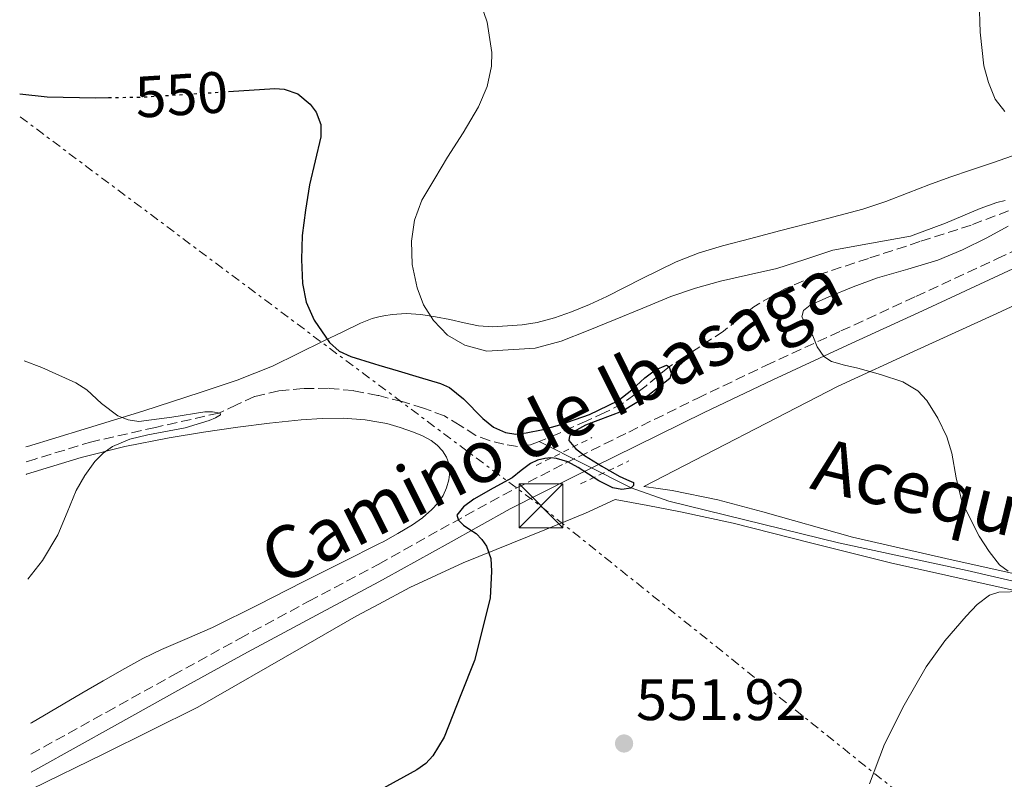
# Model space of a CAD drawing. Units: metres. Extents: x 617524 to 620971, y 4738688 to 4741059.
# Drawn here: x 617551 to 617719, y 4739292 to 4739422 of the extents above; entities that cross this region are included whole.
import ezdxf
from ezdxf.enums import TextEntityAlignment as Align

# ---------------------------------------------------------------- set-up
doc = ezdxf.new("R2010")
doc.units = ezdxf.units.M
doc.header["$MEASUREMENT"] = 0
for name, pattern in [('DGN Style 2', [1.7399219301090239, 1.043953158065414, -0.6959687720436097]), ('DGN Style 3', [2.435890702152634, 1.739921930109024, -0.6959687720436097]), ('DGN Style 5', [1.217945351076317, 0.5219765790327072, -0.6959687720436097]), ('DGN Style 7', [3.4798438602180486, 1.565929737098122, -0.6959687720436097, 0.5219765790327072, -0.6959687720436097])]:
    doc.linetypes.add(name, pattern=pattern)
for name, color, linetype, lineweight in [('Acequia sin especificar', 4, 'Continuous', 0), ('Camino', 7, 'DGN Style 3', 0), ('Cota de curva de nivel directora', 7, 'Continuous', 0), ('Cota de punto acotado terreno', 7, 'Continuous', 0), ('Curva de nivel directora', 30, 'Continuous', 30), ('Curva de nivel directora no vista', 30, 'DGN Style 5', 30), ('Curva de nivel intermedia', 30, 'Continuous', 0), ('Línea de cambio de uso (parcela vista)', 92, 'Continuous', 0), ('Línea eléctrica', 6, 'DGN Style 7', 0), ('Margen derecho', 7, 'Continuous', 0), ('Pontón-alcantarilla (pasos de agua)', 1, 'DGN Style 2', 0), ('Punto acotado terreno (símbolo)', 7, 'Continuous', 0), ('Texto de Canal-acequia (área)', 4, 'Continuous', 0), ('Torre eléctrica', 7, 'Continuous', 0), ('Vaguada', 142, 'DGN Style 3', 13)]:
    doc.layers.add(name, color=color, linetype=linetype, lineweight=lineweight)
doc.styles.add('Style-Arial', font='arial.ttf')

# ---------------------------------------------------------------- blocks, each defined once
blk = doc.blocks.new('5PATER')
at = {"layer": 'Punto acotado terreno (símbolo)', "linetype": 'Continuous', "lineweight": 0}
h = blk.add_hatch(color=51, dxfattribs=at)
edge = h.paths.add_edge_path()
edge.add_ellipse((0, 0), major_axis=(-0.1095731443231308, -0.1110710700762829), ratio=0.9994222409660317, start_angle=0, end_angle=360)
blk = doc.blocks.new('5TME')
at = {"layer": 'Torre eléctrica', "color": 7, "linetype": 'Continuous', "lineweight": 0}
for p, q in [((-0.375, 0.375), (0.375, -0.375)), ((0.3723, 0.3776), (-0.3716, -0.3784))]:
    blk.add_line(p, q, dxfattribs=at)
at = {"layer": 'Torre eléctrica', "color": 7, "linetype": 'Continuous', "lineweight": 0, "flags": 128}
blk.add_lwpolyline([(-0.375, -0.375), (0.375, -0.375), (0.375, 0.375), (-0.375, 0.375), (-0.3716, -0.3784)], dxfattribs=at)

msp = doc.modelspace()

# ---------------------------------------------------------------- linework, layer by layer
at = {"layer": 'Acequia sin especificar', "color": 4, "linetype": 'Continuous', "lineweight": 0}
msp.add_polyline3d([(617731.8300000001, 4739323.680000001, 555), (617713.1399999997, 4739328.029999999, 553.7899999999936), (617691.1100000005, 4739332.789999999, 552.6399999999994), (617662.1200000001, 4739339.91, 550.2200000000012), (617655.6600000003, 4739342.17, 550), (617639.9000000004, 4739350.109999999, 548.75)], dxfattribs=at)
at = {"layer": 'Camino', "color": 7, "linetype": 'DGN Style 3', "lineweight": 0}
msp.add_polyline3d([(617552.9800000003, 4739296.600000001, 548.6999999999973), (617565.9299999988, 4739303.810000001, 548.6900000000024), (617577.3199999993, 4739310.130000002, 548.6900000000024), (617588.7299999997, 4739316.420000001, 548.7100000000064), (617600.5300000015, 4739322.77, 548.8000000000029), (617612.3599999979, 4739329.07, 549.1100000000007), (617612.4699999974, 4739329.140000002, 549.1199999999956), (617623.0100000007, 4739335.040000003, 549.6199999999953), (617633.6999999996, 4739340.940000001, 550.1999999999971), (617644.4400000017, 4739346.410000001, 550.7700000000042), (617655.2399999977, 4739351.730000001, 551.3999999999943), (617666.9600000011, 4739357.49, 552.320000000007), (617678.7100000015, 4739363.120000001, 553.479999999996), (617691.5300000003, 4739369.030000002, 554.820000000007), (617704.359999998, 4739374.930000001, 556.2100000000065), (617718.2199999985, 4739381.36, 557.779999999999), (617732.0399999984, 4739387.810000001, 559.4900000000054), (617743.7399999974, 4739393.390000002, 561.6999999999971), (617755.3799999983, 4739398.990000002, 564.1300000000048), (617759.6099999994, 4739400.970000002, 564.7899999999937), (617763.8500000017, 4739402.940000001, 565.2500000000001), (617766.0199999999, 4739404.220000002, 565.3800000000047), (617767.8999999975, 4739406.029999999, 565.4100000000036), (617768.4400000006, 4739407, 565.4100000000036)], dxfattribs=at)
at = {"layer": 'Curva de nivel directora', "color": 30, "linetype": 'Continuous', "lineweight": 30, "flags": 128}
for points, elevation in [([(617551.0499999991, 4739409.61), (617555.7400000008, 4739409.09), (617563.9999999999, 4739408.92), (617566.2399999994, 4739408.960000002)], 550.0000000000005), ([(617586.7800000008, 4739410.000000002), (617594.7000000001, 4739410.510000002), (617596.3200000006, 4739410.400000001), (617598.6200000005, 4739409.59), (617600.7599999995, 4739407.830000001), (617601.7699999999, 4739406.460000001), (617602.5499999999, 4739404.380000004), (617602.5499999999, 4739402.260000001), (617601.5899999988, 4739398.170000001), (617600.6299999999, 4739394.050000002), (617599.9599999995, 4739389.710000001), (617599.4000000006, 4739385.350000001), (617599.2300000007, 4739381.26), (617599.4499999997, 4739377.170000001), (617600.0699999989, 4739373.960000002), (617601.419999999, 4739370.87), (617604.0599999987, 4739367.039999999), (617605.7199999995, 4739365.580000003), (617607.6699999986, 4739364.630000002), (617611.73, 4739363.4), (617612.4699999997, 4739363.17), (617615.8, 4739362.180000001), (617619.4099999999, 4739361.100000001), (617623.0099999986, 4739360.020000001), (617624.5799999998, 4739359.33), (617626.9800000006, 4739357.430000001), (617630.2899999986, 4739354.03), (617632.0900000001, 4739352.590000001), (617634.1299999986, 4739351.630000002), (617635.919999999, 4739351.390000001), (617637.7000000004, 4739351.570000002), (617640.5900000005, 4739352.180000001), (617643.4600000004, 4739352.980000002), (617648.5499999999, 4739354.760000002), (617653.4000000004, 4739357.090000001), (617655.7599999984, 4739358.960000001), (617657.969999999, 4739361.010000001), (617659.8199999997, 4739362.37), (617661.6999999996, 4739363.15), (617662.1299999988, 4739362.900000002), (617662.4999999999, 4739361.830000001), (617662.2800000008, 4739360.880000001), (617658.480000001, 4739357.950000001), (617654.1699999992, 4739355.310000001), (617649.9600000004, 4739353.690000001), (617647.8300000002, 4739352.91), (617645.7699999994, 4739351.76), (617645.0999999989, 4739351.04), (617645.0000000005, 4739350.270000001), (617646.1499999994, 4739348.930000001), (617647.6499999993, 4739347.74), (617650.6199999999, 4739345.880000001), (617653.6100000005, 4739344.180000001), (617654.86, 4739343.619999999), (617656.0699999991, 4739343.090000002), (617656.0699999991, 4739342.590000001), (617655.610000001, 4739342.11), (617654.0399999997, 4739341.869999999), (617652.5199999998, 4739342.190000001), (617650.1199999991, 4739343.370000001), (617646.61, 4739345.640000002), (617644.7999999993, 4739346.609999999), (617642.8999999994, 4739347.230000001), (617641.8899999993, 4739347.32), (617640.8699999999, 4739347.220000002), (617639.6099999994, 4739346.9), (617638.409999999, 4739346.37), (617636.8099999985, 4739345.15), (617635.2699999985, 4739343.920000001), (617632.0299999998, 4739342.11), (617628.7300000007, 4739340.220000002), (617626.9699999993, 4739338.940000001), (617625.8099999992, 4739337.49), (617626.1299999988, 4739336.650000002), (617626.9800000006, 4739335.82), (617628.0600000002, 4739335.070000002), (617629.1100000006, 4739334.340000001), (617630.1099999998, 4739333.359999999), (617630.9199999989, 4739332.180000001), (617631.6200000007, 4739330.060000001), (617631.7799999994, 4739327.920000001), (617631.5400000003, 4739323.29), (617628.849999999, 4739312.640000002), (617626.52, 4739306.77), (617623.659999999, 4739299.51), (617621.739999999, 4739296.300000003), (617620.4999999985, 4739294.980000001), (617619.0099999999, 4739293.939999999), (617612.6500000008, 4739290.430000001)], 550.0000000000001)]:
    msp.add_lwpolyline(points, dxfattribs=dict(at, elevation=elevation))
at = {"layer": 'Curva de nivel directora no vista', "color": 30, "linetype": 'DGN Style 5', "lineweight": 30, "elevation": 550.0000000000005, "flags": 128}
msp.add_lwpolyline([(617566.2399999994, 4739408.960000002), (617572.2599999988, 4739409.070000002), (617583.4900000006, 4739409.789999999), (617586.7800000008, 4739410.000000002)], dxfattribs=at)
at = {"layer": 'Curva de nivel intermedia', "color": 30, "linetype": 'Continuous', "lineweight": 0, "flags": 128}
for points, elevation in [([(617629.2600000004, 4739427.09), (617631.0000000015, 4739421.899999999), (617631.8300000008, 4739416.699999998), (617631.7600000015, 4739414.369999999), (617631.0100000005, 4739410.86), (617629.5100000007, 4739407.359999999), (617626.8900000011, 4739402.939999999), (617624.2600000004, 4739398.800000001), (617622.0400000007, 4739395.12), (617619.8300000001, 4739391.390000001), (617618.5700000017, 4739387.989999999), (617618.070000001, 4739384.399999999), (617618.1900000017, 4739380.399999999), (617619.05, 4739376.4), (617620.150000002, 4739373.499999999), (617621.8200000017, 4739370.819999998), (617624.2300000011, 4739368.310000001), (617627.2100000007, 4739366.579999999), (617630.9800000014, 4739365.56), (617639.2500000016, 4739366.08), (617643.6700000007, 4739367.260000001), (617648.3100000008, 4739369.109999999), (617652.9000000019, 4739370.98), (617657.6699999995, 4739372.949999999), (617662.4400000017, 4739374.909999999), (617666.6399999993, 4739376.369999999), (617670.9199999997, 4739377.569999999), (617675.740000001, 4739378.640000001), (617680.5700000012, 4739379.699999999), (617685.3700000001, 4739381.25), (617690.1700000013, 4739382.830000001), (617696.7899999997, 4739384.039999999)], 555.0000000000001), ([(617715.1800000007, 4739425.539999999), (617715.3500000006, 4739420.189999999), (617716.01, 4739414.390000001), (617716.7699999999, 4739411.539999999), (617717.9299999999, 4739408.720000001), (617719.5599999995, 4739406.57)], 560), ([(617696.7899999997, 4739384.039999999), (617703.4200000014, 4739385.249999999), (617709.4299999997, 4739387.5), (617715.3700000007, 4739389.999999999), (617718.1800000003, 4739391.039999999), (617719.6100000008, 4739391.349999999)], 555.0000000000001), ([(617720.1400000006, 4739386.949999998), (617716.4900000005, 4739384.960000001), (617712.350000001, 4739382.9), (617708.1399999999, 4739381.140000001), (617702.9800000011, 4739379.579999999), (617697.7999999999, 4739378.099999999), (617693.6100000013, 4739376.599999999), (617689.4600000004, 4739374.88), (617686.2999999999, 4739373.470000001), (617685.1100000008, 4739372.539999999), (617684.8600000005, 4739371.42), (617685.6900000019, 4739369.819999999), (617686.7100000012, 4739368.189999998), (617687.4800000001, 4739366.330000001), (617688.6, 4739364.640000001), (617689.9400000012, 4739363.82), (617692.1600000006, 4739363.189999998), (617694.4100000014, 4739362.67), (617698.2800000005, 4739361.560000001), (617702.1500000019, 4739360.340000001), (617704.7000000001, 4739358.779999998), (617706.2500000012, 4739357.119999999), (617708.1300000009, 4739354.12), (617709.6399999997, 4739350.91), (617710.5200000004, 4739348.140000001), (617711.2500000013, 4739343.869999999), (617712.2900000006, 4739339.66), (617715.1800000007, 4739333.890000001), (617716.9100000008, 4739331.259999999), (617718.6900000023, 4739328.980000001), (617720.1400000006, 4739327.930000001)], 555.0000000000001), ([(617551.8300000015, 4739363.91), (617554.810000001, 4739362.800000002), (617560.6800000005, 4739360.159999999), (617562.5500000013, 4739358.939999999), (617565.0400000013, 4739356.619999999), (617567.8300000009, 4739354.529999999), (617569.6100000001, 4739353.81), (617571.4500000018, 4739353.539999999), (617577.0800000001, 4739354.279999998), (617582.7100000004, 4739355.189999999), (617584.0400000004, 4739355.17), (617585.3200000012, 4739354.949999999), (617585.4199999995, 4739354.699999998), (617584.5600000012, 4739354.16), (617583.4900000006, 4739353.699999999), (617579.3300000009, 4739352.439999999), (617572.9900000019, 4739351.279999999), (617569.9000000006, 4739350.49), (617566.9500000002, 4739349.23), (617565.3099999996, 4739348.13), (617563.9100000004, 4739346.71), (617562.1800000004, 4739344.289999999), (617560.7300000021, 4739341.75), (617559.1600000006, 4739337.939999999), (617557.5600000002, 4739334.15), (617554.9600000007, 4739329.75), (617552.4700000007, 4739326.529999998)], 545), ([(617722.4699999996, 4739324.42), (617718.5700000015, 4739324.350000001), (617716.950000001, 4739323.819999999), (617714.8400000011, 4739322.220000001), (617712.9700000001, 4739320.220000001), (617709.290000001, 4739316.01), (617706.1000000014, 4739311.52), (617702.3799999999, 4739304.98), (617699.0000000002, 4739298.300000001), (617696.4100000019, 4739291.539999999)], 555.0000000000001)]:
    msp.add_lwpolyline(points, dxfattribs=dict(at, elevation=elevation))
at = {"layer": 'Línea de cambio de uso (parcela vista)', "color": 92, "linetype": 'Continuous', "lineweight": 0}
for points in [[(617723.0199999996, 4739399.720000001, 558.4400000000023), (617717.6100000005, 4739397.869999999, 558.4700000000012)], [(617717.6100000005, 4739397.869999999, 558.4700000000012), (617713.8799999999, 4739396.619999999, 558.3999999999943), (617710.1500000004, 4739395.359999999, 558.3099999999977), (617706.5899999999, 4739394.029999999, 558.179999999993), (617703.0499999998, 4739392.66, 558.0099999999948), (617699.2100000001, 4739391.180000001, 557.6999999999971), (617695.2999999998, 4739389.890000001, 557.3800000000047), (617688.1600000003, 4739388.01, 557), (617681.0199999996, 4739386.140000001, 556.7100000000064), (617676.1500000004, 4739384.869999999, 556.5500000000029), (617671.29, 4739383.58, 556.4499999999971), (617667.2699999996, 4739382.4, 556.4199999999983), (617663.3700000001, 4739380.859999999, 556.3899999999994), (617660.4500000002, 4739379.449999999, 556.3600000000006), (617657.5599999996, 4739378, 556.3399999999965), (617654.5300000003, 4739376.449999999, 556.3399999999965), (617651.5, 4739374.9, 556.3399999999965), (617648.5, 4739373.539999999, 556.3399999999965), (617645.4500000002, 4739372.32, 556.3399999999965), (617642.5599999996, 4739371.279999999, 556.3399999999965), (617639.5899999999, 4739370.480000001, 556.3399999999965), (617637.0099999999, 4739370.08, 556.3399999999965), (617631.9800000006, 4739369.76, 556.3399999999965), (617629.54, 4739369.890000001, 556.3399999999965), (617627.0800000001, 4739370.41, 556.3000000000029), (617624.6500000004, 4739370.980000001, 556.1000000000058), (617622.1699999999, 4739371.439999999, 555.6600000000036), (617619.6900000004, 4739371.84, 555.1399999999994), (617617.1900000004, 4739372, 554.7899999999936), (617614.7400000002, 4739371.84, 554.4199999999983), (617613.3200000003, 4739371.640000001, 553.8399999999965), (617612.4699999997, 4739371.430000001, 553.2299999999959), (617611.3399999999, 4739371.16, 552.4199999999983), (617609.3399999999, 4739370.350000001, 551.320000000007), (617606.2100000001, 4739368.850000001, 550.5500000000029), (617603.0800000001, 4739367.350000001, 549.779999999999), (617598.7100000001, 4739365.180000001, 548.3800000000047), (617594.2800000003, 4739363.029999999, 547.1600000000036), (617588.2599999999, 4739360.609999999, 546.3999999999943), (617582.0700000003, 4739358.529999999, 546.0399999999936), (617572.0999999996, 4739355.32, 545.570000000007), (617562.0999999996, 4739352.230000001, 545.0599999999977), (617552.3899999997, 4739349.279999999, 544.4400000000023), (617552.0800000001, 4739349.210000001, 544.4199999999983)], [(617727.9299999997, 4739325.980000001, 555.5200000000041), (617710.7199999997, 4739329.789999999, 554.3500000000058), (617693.54, 4739333.74, 553.2200000000012), (617678.1799999997, 4739338.050000001, 551.8000000000029), (617670.4900000002, 4739340.15, 551.2899999999936), (617662.6900000004, 4739341.710000001, 551.3600000000006), (617660.25, 4739342.07, 551.5), (617657.8099999996, 4739342.430000001, 552.4400000000023), (617690.9299999997, 4739359.550000001, 554.3399999999965), (617704.5800000001, 4739365.789999999, 555.7299999999959), (617718.2300000006, 4739372.02, 557.1399999999994), (617728.9900000002, 4739377.01, 558.4499999999971)], [(617552.1600000003, 4739344.49, 544.7299999999959), (617552.2000000002, 4739344.51, 544.7299999999959), (617561.54, 4739347.380000001, 545.3300000000017), (617569.0300000003, 4739349.27, 545.8600000000006), (617576.6100000005, 4739350.720000001, 546.4499999999971), (617582.4800000006, 4739351.720000001, 547.0200000000041), (617588.3700000001, 4739352.59, 547.5599999999977), (617593.7800000003, 4739353.26, 547.8399999999965), (617599.2100000001, 4739353.810000001, 548.1199999999953), (617602.8099999996, 4739354.039999999, 548.3399999999965), (617606.4100000003, 4739354.08, 548.570000000007), (617610.1299999999, 4739353.82, 548.8300000000017), (617612.4699999997, 4739353.41, 549), (617613.8300000001, 4739353.17, 549.0899999999965), (617616.1500000004, 4739352.529999999, 549.279999999999), (617618.4199999999, 4739351.730000001, 549.3999999999943), (617619.9600000001, 4739351.07, 549.4100000000036), (617621.4500000002, 4739350.27, 549.4100000000036), (617622.4900000002, 4739349.49, 549.4199999999983), (617623.4000000004, 4739348.5, 549.429999999993), (617624.0599999996, 4739347.449999999, 549.4400000000023), (617624.4699999997, 4739346.32, 549.4499999999971), (617624.6200000001, 4739344.930000001, 549.5599999999977), (617624.4500000002, 4739343.539999999, 549.6900000000023), (617624.0800000001, 4739342.17, 549.7100000000064), (617623.4800000006, 4739340.859999999, 549.7200000000012), (617622.5999999996, 4739339.58, 549.7200000000012), (617621.5599999996, 4739338.460000001, 549.7200000000012), (617619.9500000002, 4739337.07, 549.7200000000012), (617618.2300000006, 4739335.84, 549.7200000000012), (617615.75, 4739334.34, 549.7100000000064), (617613.2199999997, 4739332.939999999, 549.6999999999971), (617612.4699999997, 4739332.57, 549.7100000000064), (617606.4000000004, 4739329.5, 549.820000000007), (617599.5700000003, 4739326.07, 549.7200000000012), (617591.8200000003, 4739322.16, 549.1300000000047), (617584.0499999998, 4739318.27, 548.5), (617579.7000000002, 4739316.390000001, 548.1600000000036), (617575.3200000003, 4739314.529999999, 547.8300000000017), (617572.1399999997, 4739312.949999999, 547.7599999999948), (617569.0099999999, 4739311.27, 547.8500000000058), (617565.3399999999, 4739309.16, 547.9499999999971), (617561.6699999999, 4739307.039999999, 548.0399999999936), (617553.0499999998, 4739301.970000001, 548.1600000000036), (617552.8899999997, 4739301.880000001, 548.1600000000036)], [(617553.0800000001, 4739290.630000001, 550.0099999999948), (617565.4299999997, 4739296.65, 549.6199999999953), (617581.5300000003, 4739304.66, 549.2599999999948), (617599.5999999996, 4739315.01, 549.279999999999), (617608.6100000005, 4739320.230000001, 549.429999999993), (617612.4699999997, 4739322.300000001, 549.4900000000052), (617617.7800000003, 4739325.140000001, 549.5800000000017), (617626.9000000004, 4739329.32, 549.6600000000036), (617640.8899999997, 4739334.980000001, 549.8300000000017), (617647.8600000005, 4739337.859999999, 550.1000000000058), (617652.9299999997, 4739340.17, 550.4799999999959), (617658.5099999999, 4739339.130000001, 550.9799999999959), (617664.0899999999, 4739338.100000001, 551.4900000000052), (617673.1200000001, 4739336.16, 552.1999999999971), (617686.5700000003, 4739332.699999999, 553.0599999999977), (617700.04, 4739329.33, 553.9700000000012), (617718.9500000002, 4739325.109999999, 555.6399999999994), (617737.8600000005, 4739320.9, 557.279999999999)]]:
    msp.add_polyline3d(points, dxfattribs=at)
at = {"layer": 'Línea eléctrica', "color": 6, "linetype": 'DGN Style 7', "lineweight": 0}
msp.add_polyline3d([(617551.1200000012, 4739405.680000001, 549.5500000000029), (617640.249999999, 4739339.01, 550.25), (617783.2600000026, 4739224.4, 573.3800000000047), (617924.5900000008, 4739112.540000001, 565.5599999999977), (618069.4400000017, 4738994.999999999, 575.1000000000058), (618437.4499999987, 4738702.380000001, 591.5399999999936)], dxfattribs=at)
at = {"layer": 'Margen derecho', "color": 7, "linetype": 'Continuous', "lineweight": 0}
msp.add_polyline3d([(617553.0300000017, 4739293.540000002, 548.7100000000064), (617554.1600000005, 4739294.17, 548.6999999999973), (617567.2399999986, 4739301.45, 548.6900000000024), (617578.6200000001, 4739307.770000001, 548.6900000000024), (617590.0100000006, 4739314.050000002, 548.7100000000064), (617601.8000000013, 4739320.390000001, 548.8000000000029), (617612.4699999974, 4739326.080000003, 549.0800000000017), (617613.6499999977, 4739326.710000002, 549.1100000000007), (617624.3200000006, 4739332.680000001, 549.6199999999953), (617634.969999999, 4739338.560000001, 550.1999999999971), (617645.6499999987, 4739344.000000001, 550.7700000000042), (617656.4299999991, 4739349.310000002, 551.3999999999943), (617668.1299999979, 4739355.060000001, 552.320000000007), (617679.8599999981, 4739360.680000001, 553.479999999996), (617692.6499999978, 4739366.580000001, 554.820000000007), (617705.489999999, 4739372.480000002, 556.2100000000065), (617719.3500000016, 4739378.91, 557.779999999999), (617733.1900000018, 4739385.37, 559.4900000000054), (617744.9099999988, 4739390.960000004, 561.6999999999971), (617756.5399999983, 4739396.560000001, 564.1300000000048), (617760.7499999994, 4739398.53, 564.7899999999937), (617765.1000000013, 4739400.550000002, 565.2500000000001), (617767.6600000005, 4739402.060000002, 565.3800000000047), (617769.4100000006, 4739403.740000002, 565.3999999999943)], dxfattribs=at)
at = {"layer": 'Pontón-alcantarilla (pasos de agua)', "color": 1, "linetype": 'DGN Style 2', "lineweight": 0, "extrusion": (-0.03605205024317344, -0.01804494015157168, 0.9991869844069177), "elevation": -107238.2392468095, "flags": 128}
msp.add_lwpolyline([(-3961661.59666702, 2671444.664003855), (-3961661.59666702, 2671455.329776212)], dxfattribs=at)
at = {"layer": 'Pontón-alcantarilla (pasos de agua)', "color": 1, "linetype": 'DGN Style 2', "lineweight": 0, "extrusion": (-0.001974701377639526, -0.0009360132286328011, 0.9999976122140017), "elevation": -5104.717309546937, "flags": 128}
msp.add_lwpolyline([(617646.8838972778, 4739340.158034684), (617655.1539206472, 4739344.078036401)], dxfattribs=at)
at = {"layer": 'Vaguada', "color": 142, "linetype": 'DGN Style 3', "lineweight": 13}
for points in [[(617748.7000000002, 4739414.49, 560), (617742.1399999997, 4739407.609999999, 558.4799999999959), (617735.5899999999, 4739400.74, 556.9700000000012), (617732.8899999997, 4739398.34, 556.7599999999948), (617730.0099999999, 4739396.100000001, 556.6499999999943), (617726.4199999999, 4739393.02, 555.8000000000029), (617724.5499999998, 4739391.619999999, 555.320000000007), (617722.4900000002, 4739390.460000001, 555), (617713.8399999999, 4739387.16, 554.679999999993), (617705.0599999996, 4739384.32, 554.3099999999977), (617696.2300000006, 4739381.449999999, 553.4499999999971), (617687.4000000004, 4739378.539999999, 552.5500000000029), (617681.8499999996, 4739376.210000001, 551.9199999999983), (617676.6299999999, 4739373.17, 551.3000000000029), (617674.0300000003, 4739371.09, 551.1199999999953), (617671.4600000001, 4739368.99, 550.9700000000012), (617666.7999999998, 4739365.939999999, 550.4799999999959), (617662.1399999997, 4739362.890000001, 550), (617658.2100000001, 4739359.65, 549.820000000007), (617654.1699999999, 4739356.59, 549.6600000000036), (617651.1500000004, 4739355.07, 549.3800000000047), (617648.0700000003, 4739353.66, 549.1300000000047), (617643.2999999998, 4739351.49, 548.8899999999994), (617639.9000000004, 4739350.109999999, 548.75)], [(617639.9000000004, 4739350.109999999, 548.75), (617638.4400000004, 4739349.52, 548.6999999999971), (617636.1799999997, 4739349.27, 548.6300000000047), (617633.8799999999, 4739349.65, 548.570000000007), (617631.4299999997, 4739350.26, 548.4799999999959), (617629.0599999996, 4739351.15, 548.3800000000047), (617626.3899999997, 4739352.850000001, 548.2200000000012), (617623.7199999997, 4739354.480000001, 548.0200000000041), (617620.1399999997, 4739355.83, 547.7400000000052), (617616.4699999997, 4739356.939999999, 547.4499999999971), (617612.4699999997, 4739357.960000001, 547.1699999999983), (617612.3200000003, 4739357.99, 547.1600000000036), (617608.1299999999, 4739358.82, 546.8699999999953), (617603.8499999996, 4739359.220000001, 546.3999999999943), (617599.5599999996, 4739359.189999999, 545.9400000000023), (617595.3700000001, 4739358.76, 545.7100000000064), (617591.2199999997, 4739357.810000001, 545.4799999999959), (617588.1600000003, 4739356.369999999, 545.2400000000052), (617585.1200000001, 4739354.980000001, 545), (617574.2699999996, 4739352.52, 544.570000000007), (617563.4100000003, 4739350.08, 544.1199999999953), (617553.6900000004, 4739347.109999999, 543.3699999999953), (617552.1299999999, 4739346.65, 543.2400000000052)]]:
    msp.add_polyline3d(points, dxfattribs=at)

# ---------------------------------------------------------------- block references
at = {"layer": 'Punto acotado terreno (símbolo)', "color": 7, "linetype": 'Continuous', "lineweight": 0, "xscale": 10, "yscale": 10, "zscale": 10}
msp.add_blockref('5PATER', (617654.4400000019, 4739298.430000001, 551.9199999999987), dxfattribs=at)
at = {"layer": 'Torre eléctrica', "color": 7, "linetype": 'Continuous', "lineweight": 0, "xscale": 10, "yscale": 10, "zscale": 10}
msp.add_blockref('5TME', (617640.2300000011, 4739339.11, 550.2599999999948), dxfattribs=at)

# ---------------------------------------------------------------- texts
at = {"color": 7, "linetype": 'Continuous', "lineweight": 0, "style": 'Style-Arial'}
msp.add_text('Camino de Ibasaga', height=9, rotation=26.59, dxfattribs=at).set_placement((617643.9937162842, 4739349.663733576, 549.779999999999), align=Align.CENTER)
at = {"layer": 'Cota de curva de nivel directora', "color": 7, "linetype": 'Continuous', "lineweight": 0, "style": 'Style-Arial'}
msp.add_text('550', height=7.000000000000002, rotation=3.635450000000001, dxfattribs=at).set_placement((617578.7472694741, 4739409.489076178, 550), align=Align.MIDDLE_CENTER)
at = {"layer": 'Cota de punto acotado terreno', "color": 7, "linetype": 'Continuous', "lineweight": 0, "style": 'Style-Arial'}
msp.add_text('551.92', height=7.000000000000002, dxfattribs=at).set_placement((617656.4899999975, 4739302.430000001, 551.9199999999983))
at = {"layer": 'Texto de Canal-acequia (área)', "color": 4, "linetype": 'Continuous', "lineweight": 0, "style": 'Style-Arial'}
msp.add_text('Acequia de las', height=9, rotation=346.44471, dxfattribs=at).set_placement((617726.9085312588, 4739336.895860341, 554.3099999999977), align=Align.MIDDLE_CENTER)

doc.saveas('drawing.dxf')
